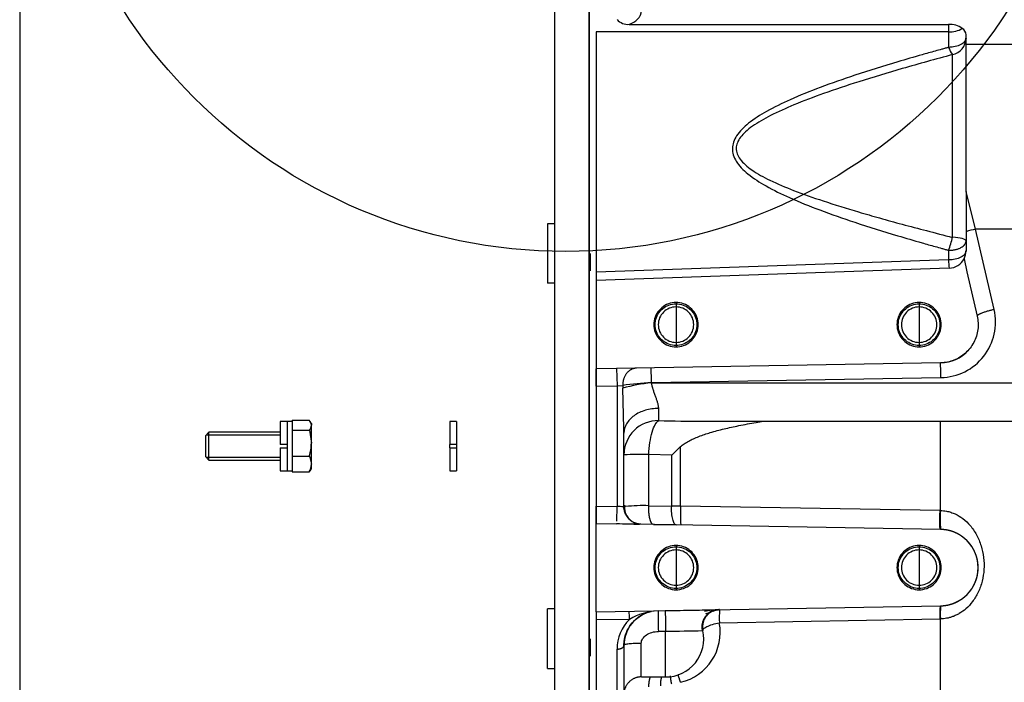
# Paper-space layout 'Layout1' of a CAD drawing. Units: millimetres. Extents: x 0 to 408, y 0 to 202.
# Drawn here: x 223 to 237, y 157 to 166 of the extents above; entities that cross this region are included whole.
import ezdxf
from ezdxf.lldxf.tags import DXFTag

# ---------------------------------------------------------------- set-up
doc = ezdxf.new("R2010")
doc.units = ezdxf.units.MM
for name, color, linetype in [('17420007G.3', 7, 'Continuous'), ('60511133.2_ECP32', 7, 'Continuous'), ('DIAMETROM10_DIN1', 7, 'Continuous'), ('DIAMETROM8_DIN12', 7, 'Continuous'), ('DIAMETROM8_DIN67', 7, 'Continuous'), ('DIN-933_M8_X_25', 7, 'Continuous'), ('Predeterminado', 7, 'Continuous')]:
    doc.layers.add(name, color=color, linetype=linetype)
tags = doc.linetypes.add('CENTER2', pattern=[28.575, 19.05, -3.175, 3.175, -3.175]).pattern_tags.tags
tags[10:11] = [DXFTag(74, 4), DXFTag(75, 0), DXFTag(340, '0'), DXFTag(46, 0.0), DXFTag(50, 0.0), DXFTag(44, 0.0), DXFTag(45, 0.0)]
tags[8:9] = [DXFTag(74, 4), DXFTag(75, 0), DXFTag(340, '0'), DXFTag(46, 0.0), DXFTag(50, 0.0), DXFTag(44, 0.0), DXFTag(45, 0.0)]
tags[6:7] = [DXFTag(74, 4), DXFTag(75, 0), DXFTag(340, '0'), DXFTag(46, 0.0), DXFTag(50, 0.0), DXFTag(44, 0.0), DXFTag(45, 0.0)]
tags[4:5] = [DXFTag(74, 4), DXFTag(75, 0), DXFTag(340, '0'), DXFTag(46, 0.0), DXFTag(50, 0.0), DXFTag(44, 0.0), DXFTag(45, 0.0)]
tags = doc.linetypes.add('PHANTOM2', pattern=[31.75, 15.875, -3.175, 3.175, -3.175, 3.175, -3.175]).pattern_tags.tags
tags[14:15] = [DXFTag(74, 4), DXFTag(75, 0), DXFTag(340, '0'), DXFTag(46, 0.0), DXFTag(50, 0.0), DXFTag(44, 0.0), DXFTag(45, 0.0)]
tags[12:13] = [DXFTag(74, 4), DXFTag(75, 0), DXFTag(340, '0'), DXFTag(46, 0.0), DXFTag(50, 0.0), DXFTag(44, 0.0), DXFTag(45, 0.0)]
tags[10:11] = [DXFTag(74, 4), DXFTag(75, 0), DXFTag(340, '0'), DXFTag(46, 0.0), DXFTag(50, 0.0), DXFTag(44, 0.0), DXFTag(45, 0.0)]
tags[8:9] = [DXFTag(74, 4), DXFTag(75, 0), DXFTag(340, '0'), DXFTag(46, 0.0), DXFTag(50, 0.0), DXFTag(44, 0.0), DXFTag(45, 0.0)]
tags[6:7] = [DXFTag(74, 4), DXFTag(75, 0), DXFTag(340, '0'), DXFTag(46, 0.0), DXFTag(50, 0.0), DXFTag(44, 0.0), DXFTag(45, 0.0)]
tags[4:5] = [DXFTag(74, 4), DXFTag(75, 0), DXFTag(340, '0'), DXFTag(46, 0.0), DXFTag(50, 0.0), DXFTag(44, 0.0), DXFTag(45, 0.0)]

# ---------------------------------------------------------------- blocks, each defined once
blk = doc.blocks.new('SE')
at = {"layer": '17420007G.3', "color": 7, "linetype": 'PHANTOM2'}
for p, q in [((231.063, 148.734), (231.063, 168.022)), ((231.638, 166.085), (236.238, 166.085)), ((236.238, 166.085), (236.238, 165.976)), ((236.238, 165.976), (231.163, 165.976)), ((231.163, 165.976), (231.163, 162.514)), ((236.238, 165.976), (236.238, 165.754)), ((236.488, 165.793), (236.488, 165.933)), ((237.188, 165.793), (236.488, 165.793)), ((236.488, 163.678), (236.488, 165.793)), ((236.293, 163.017), (236.293, 165.649)), ((236.625, 163.136), (236.488, 163.678)), ((236.488, 163.678), (236.488, 163.098)), ((236.488, 163.098), (236.488, 162.823)), ((237.188, 163.136), (236.625, 163.136)), ((236.892, 161.977), (236.625, 163.136)), ((231.078, 162.784), (231.078, 162.534)), ((236.238, 162.83), (236.238, 162.691)), ((236.238, 162.691), (231.163, 162.514)), ((236.46, 162.709), (236.502, 162.52)), ((236.246, 162.573), (231.163, 162.396)), ((236.502, 162.52), (236.649, 161.883)), ((231.163, 162.396), (231.163, 161.123)), ((232.313, 162.078), (232.313, 162.014)), ((235.813, 162.078), (235.813, 162.014)), ((232.313, 162.014), (232.313, 161.759)), ((235.813, 162.014), (235.813, 161.759)), ((232.313, 161.759), (232.313, 161.504)), ((235.813, 161.759), (235.813, 161.504)), ((232.313, 161.504), (232.313, 161.44)), ((235.813, 161.504), (235.813, 161.44)), ((236.122, 161.209), (231.458, 161.128)), ((231.458, 161.128), (231.163, 161.123)), ((231.163, 161.123), (231.163, 160.873)), ((231.458, 161.128), (231.463, 160.878)), ((231.959, 160.925), (236.127, 160.997)), ((231.96, 160.92), (231.959, 160.925)), ((231.96, 160.92), (237.188, 160.92)), ((231.163, 160.873), (231.463, 160.878)), ((231.163, 160.873), (231.163, 159.146)), ((231.463, 160.878), (231.545, 160.883)), ((231.463, 160.878), (231.463, 159.14)), ((231.545, 160.883), (231.546, 160.844)), ((231.561, 160.265), (231.546, 160.844)), ((232.063, 160.378), (232.063, 160.553)), ((232.697, 160.369), (237.188, 160.369)), ((236.114, 160.369), (236.114, 159.082)), ((231.563, 160.194), (231.561, 160.265)), ((231.562, 160.266), (231.57, 160.26)), ((231.563, 159.134), (231.563, 160.194)), ((232.378, 160.003), (232.25, 159.879)), ((232.378, 159.145), (232.378, 160.003)), ((232.25, 159.879), (231.921, 159.89)), ((231.921, 159.151), (231.921, 159.89)), ((232.25, 159.145), (232.25, 159.879)), ((231.163, 159.146), (231.163, 158.896)), ((231.163, 159.146), (231.463, 159.14)), ((231.459, 158.928), (231.463, 159.14)), ((231.586, 159.03), (231.555, 159.135)), ((231.921, 159.151), (232.25, 159.145)), ((232.378, 159.145), (232.25, 159.145)), ((236.114, 159.082), (232.378, 159.145)), ((236.114, 159.082), (236.119, 159.082)), ((231.163, 157.623), (231.163, 158.896)), ((231.163, 158.896), (231.458, 158.891)), ((231.458, 158.891), (231.458, 158.895)), ((236.122, 158.809), (231.458, 158.891)), ((231.778, 158.889), (231.977, 158.886)), ((231.987, 158.881), (232.316, 158.876)), ((232.313, 158.578), (232.313, 158.514)), ((232.313, 158.514), (232.313, 158.259)), ((235.813, 158.578), (235.813, 158.514)), ((235.813, 158.514), (235.813, 158.259)), ((232.313, 158.259), (232.313, 158.004)), ((235.813, 158.259), (235.813, 158.004)), ((232.313, 158.004), (232.313, 157.94)), ((235.813, 158.004), (235.813, 157.94)), ((231.163, 157.623), (236.122, 157.709)), ((231.642, 157.513), (231.163, 157.505)), ((231.163, 157.505), (231.163, 154.042)), ((232.742, 157.6), (232.816, 157.618)), ((232.936, 157.465), (236.114, 157.52)), ((236.119, 157.52), (236.114, 157.52)), ((231.078, 157.234), (231.078, 156.984)), ((232.163, 157.341), (232.058, 157.34)), ((232.163, 156.684), (232.163, 157.341)), ((231.463, 154.042), (231.463, 157.085)), ((231.563, 157.138), (231.563, 154.095)), ((231.813, 156.685), (231.813, 157.168)), ((231.818, 156.684), (232.162, 156.684))]:
    blk.add_line(p, q, dxfattribs=at)
for centre, radius, start, end in [((231.623, 166.307), 0.222, 223.9701, 274.007), ((236.248, 165.758), 0.327, 55.2547, 91.7847), ((236.248, 166.344), 0.368, 268.4266, 300.3926), ((236.368, 165.927), 0.12, 3.101, 56.507), ((236.242, 165.889), 0.245, 281.9799, 359.3989), ((236.538, 165.846), 0.314, 197.036, 218.8533), ((236.934, 161.734), 1.435, 102.4356, 108.1334), ((234.89, 163.334), 1.439, 339.5155, 347.2885), ((236.237, 162.823), 0.25, 332.85, 359.9724), ((237.231, 162.705), 0.994, 180.8458, 187.6449), ((236.238, 162.823), 0.25, 272.0003, 332.8256), ((236.113, 161.797), 0.8, 270.9995, 12.9687), ((236.113, 161.759), 0.55, 271.0012, 317.6751), ((217.642, 160.723), 18.486, 0.8513, 1.5081), ((210.051, 160.579), 21.911, 0.9026, 1.4568), ((232.173, 156.721), 4.209, 92.9135, 98.5861), ((232.149, 158.726), 2.202, 94.9324, 105.9045), ((232.059, 159.881), 0.497, 89.6232, 179.6077), ((232.694, 182.88), 22.511, 268.3937, 270.0077), ((232.694, 182.88), 22.511, 270.0077, 270.0528), ((232.712, 172.318), 11.948, 269.9325, 270.7406), ((232.694, 182.88), 22.511, 270.0528, 270.1352), ((231.846, 152.991), 6.899, 89.3815, 92.3552), ((229.013, 118.226), 40.988, 86.4444, 86.574), ((229.013, 118.226), 40.988, 86.434, 86.4444), ((231.819, 159.134), 0.251, 174.7241, 246.4222), ((231.837, 157.061), 2.092, 87.7174, 96.8805), ((234.898, 159.03), 2.522, 177.3847, 183.5385), ((238.237, 158.972), 2.121, 177.038, 184.4041), ((232.105, 174.947), 16.065, 267.6949, 268.8665), ((236.113, 158.259), 0.55, 271.0001, 88.9999), ((232.958, 156.579), 1.075, 91.781, 102.5384), ((234.773, 157.538), 1.838, 176.3956, 182.2797), ((237.993, 157.593), 1.881, 176.4526, 182.2288), ((237.567, 157.588), 1.449, 175.214, 182.7129), ((232.063, 157.085), 0.6, 134.5015, 180.0003), ((232.063, 157.138), 0.5, 101.8949, 180.0009), ((229.682, 157.5), 1.96, 0.4032, 3.8457), ((232.11, 156.711), 0.929, 93.482, 120.2623), ((259.773, 157.895), 27.72, 180.5303, 181.1466), ((232.935, 157.404), 0.251, 115.85, 192.2965), ((232.209, 157.328), 0.74, 283.245, 10.6913), ((232.163, 157.234), 0.55, 270, 12.2379), ((230.468, 269.813), 112.484, 270.86315, 271.13697)]:
    blk.add_arc(centre, radius, start, end, dxfattribs=at)
blk.add_ellipse((236.238, 162.963), major_axis=(0.25, 0), ratio=0.223936, start_param=0, end_param=1.346085, dxfattribs=at)
for points, degree, knots in [([(231.638, 166.085), (231.642, 166.087), (231.652, 166.09), (231.668, 166.097), (231.686, 166.106), (231.711, 166.119), (231.736, 166.137), (231.756, 166.155), (231.77, 166.17), (231.781, 166.185), (231.791, 166.199), (231.798, 166.213), (231.802, 166.224), (231.806, 166.234), (231.809, 166.244), (231.811, 166.254), (231.812, 166.263), (231.813, 166.272), (231.813, 166.277), (231.813, 166.28)], 3, [0, 0, 0, 0, 0.031291, 0.073487, 0.126383, 0.189783, 0.305065, 0.412525, 0.462117, 0.539474, 0.623445, 0.678491, 0.732637, 0.784015, 0.832645, 0.878548, 0.921734, 0.962215, 1, 1, 1, 1]), ([(236.488, 165.886), (236.488, 165.869), (236.481, 165.852), (236.456, 165.82), (236.438, 165.805), (236.391, 165.78), (236.364, 165.771), (236.303, 165.757), (236.27, 165.754), (236.238, 165.754)], 3, [0, 0, 0, 0, 0.25, 0.25, 0.5, 0.5, 0.75, 0.75, 1, 1, 1, 1]), ([(236.238, 165.754), (236.237, 165.754), (236.235, 165.753), (236.23, 165.752), (236.223, 165.75), (236.209, 165.746), (236.18, 165.738), (236.123, 165.722), (236.012, 165.691), (235.801, 165.632), (235.414, 165.519), (234.923, 165.366), (234.405, 165.186), (233.978, 165.014), (233.631, 164.845), (233.398, 164.699), (233.26, 164.576), (233.184, 164.486), (233.136, 164.392), (233.119, 164.297), (233.133, 164.202), (233.178, 164.107), (233.252, 164.015), (233.39, 163.891), (233.623, 163.743), (233.971, 163.573), (234.4, 163.401), (234.92, 163.219), (235.413, 163.066), (235.8, 162.953), (236.012, 162.893), (236.123, 162.862), (236.18, 162.846), (236.209, 162.838), (236.223, 162.834), (236.23, 162.832), (236.235, 162.831), (236.237, 162.831), (236.238, 162.83)], 3, [0, 0, 0, 0, 0.000445, 0.000889, 0.001777, 0.00355, 0.007082, 0.014097, 0.02792, 0.054719, 0.105027, 0.194481, 0.268124, 0.333365, 0.386788, 0.431344, 0.450681, 0.468353, 0.484372, 0.499158, 0.513971, 0.530053, 0.547786, 0.567199, 0.612, 0.665611, 0.731082, 0.80501, 0.894785, 0.94516, 0.972011, 0.985867, 0.9929, 0.996441, 0.998219, 0.999109, 0.999554, 1, 1, 1, 1]), ([(236.293, 165.649), (236.052, 165.583), (235.6, 165.459), (234.98, 165.272), (234.459, 165.099), (234.033, 164.939), (233.689, 164.785), (233.456, 164.652), (233.316, 164.543), (233.241, 164.463), (233.192, 164.383), (233.174, 164.3), (233.189, 164.217), (233.235, 164.137), (233.309, 164.059), (233.448, 163.952), (233.681, 163.826), (234.026, 163.681), (234.454, 163.531), (234.869, 163.403), (235.25, 163.293), (235.576, 163.203), (235.926, 163.111), (236.169, 163.049), (236.293, 163.017)], 3, [0, 0, 0, 0, 0.105949, 0.198596, 0.274611, 0.339312, 0.392748, 0.436523, 0.455381, 0.471587, 0.486097, 0.499255, 0.512469, 0.526943, 0.543157, 0.562063, 0.606046, 0.659653, 0.72455, 0.800884, 0.845653, 0.893753, 0.945198, 1, 1, 1, 1]), ([(236.238, 162.83), (236.243, 162.83), (236.253, 162.83), (236.27, 162.831), (236.289, 162.833), (236.31, 162.836), (236.333, 162.84), (236.355, 162.846), (236.373, 162.851), (236.394, 162.859), (236.419, 162.87), (236.442, 162.885), (236.459, 162.9), (236.469, 162.912), (236.477, 162.924), (236.482, 162.935), (236.485, 162.943), (236.487, 162.95), (236.488, 162.956), (236.488, 162.961), (236.488, 162.963)], 3, [0, 0, 0, 0, 0.039453, 0.08113, 0.125042, 0.184547, 0.250056, 0.307878, 0.375069, 0.411524, 0.500057, 0.624921, 0.690849, 0.749934, 0.815098, 0.874948, 0.907988, 0.939838, 0.970505, 1, 1, 1, 1]), ([(236.488, 162.823), (236.488, 162.806), (236.481, 162.788), (236.456, 162.756), (236.438, 162.742), (236.391, 162.717), (236.364, 162.707), (236.303, 162.694), (236.27, 162.691), (236.238, 162.691)], 3, [0, 0, 0, 0, 0.25, 0.25, 0.5, 0.5, 0.75, 0.75, 1, 1, 1, 1]), ([(231.163, 162.514), (231.163, 162.507), (231.163, 162.495), (231.163, 162.478), (231.163, 162.464), (231.163, 162.452), (231.163, 162.442), (231.163, 162.434), (231.163, 162.427), (231.163, 162.421), (231.163, 162.416), (231.163, 162.412), (231.163, 162.408), (231.163, 162.404), (231.163, 162.402), (231.163, 162.399), (231.163, 162.398), (231.163, 162.397), (231.163, 162.396), (231.163, 162.396), (231.163, 162.396)], 3, [0, 0, 0, 0, 0.091636, 0.176545, 0.254724, 0.32616, 0.390846, 0.448783, 0.499977, 0.549169, 0.597615, 0.645318, 0.692278, 0.738491, 0.783957, 0.828671, 0.872633, 0.915841, 0.958296, 1, 1, 1, 1]), ([(231.163, 160.873), (231.163, 160.877), (231.163, 160.884), (231.163, 160.896), (231.163, 160.907), (231.163, 160.917), (231.163, 160.928), (231.163, 160.938), (231.163, 160.948), (231.163, 160.957), (231.163, 160.966), (231.163, 160.974), (231.163, 160.983), (231.163, 160.99), (231.163, 160.998), (231.163, 161.005), (231.163, 161.012), (231.163, 161.018), (231.163, 161.024), (231.163, 161.03), (231.163, 161.035), (231.163, 161.04), (231.163, 161.045), (231.163, 161.053), (231.163, 161.065), (231.163, 161.079), (231.163, 161.091), (231.163, 161.101), (231.163, 161.109), (231.163, 161.115), (231.163, 161.119), (231.163, 161.122), (231.163, 161.123), (231.163, 161.123)], 3, [0, 0, 0, 0, 0.029663, 0.058666, 0.087009, 0.114693, 0.141717, 0.168079, 0.19378, 0.218819, 0.243198, 0.266915, 0.289974, 0.312374, 0.334115, 0.355197, 0.375619, 0.39538, 0.414482, 0.432922, 0.450701, 0.46782, 0.484278, 0.500075, 0.558328, 0.615911, 0.672817, 0.729039, 0.784578, 0.839446, 0.893641, 0.94716, 1, 1, 1, 1]), ([(232.063, 160.553), (232.063, 160.555), (232.063, 160.561), (232.062, 160.573), (232.06, 160.589), (232.056, 160.608), (232.049, 160.636), (232.038, 160.671), (232.022, 160.717), (232.004, 160.765), (231.991, 160.804), (231.982, 160.831), (231.977, 160.847), (231.973, 160.862), (231.969, 160.877), (231.966, 160.891), (231.962, 160.906), (231.961, 160.915), (231.96, 160.92)], 3, [0, 0, 0, 0, 0.023175, 0.060698, 0.112383, 0.178349, 0.229728, 0.362122, 0.480864, 0.618478, 0.746026, 0.784647, 0.822471, 0.859519, 0.895798, 0.931309, 0.966041, 1, 1, 1, 1]), ([(232.063, 160.553), (231.997, 160.553), (231.932, 160.543), (231.811, 160.507), (231.755, 160.481), (231.663, 160.414), (231.626, 160.374), (231.587, 160.308), (231.577, 160.283), (231.571, 160.259)], 3, [0, 0, 0, 0, 0.25, 0.25, 0.5, 0.5, 0.75, 0.75, 0.8837443, 0.8837443, 0.8837443, 0.8837443]), ([(231.921, 159.89), (231.923, 159.948), (231.929, 160.007), (231.946, 160.116), (231.957, 160.167), (231.983, 160.255), (231.997, 160.293), (232.029, 160.349), (232.046, 160.369), (232.063, 160.378)], 3, [0, 0, 0, 0, 0.25, 0.25, 0.5, 0.5, 0.75, 0.75, 1, 1, 1, 1]), ([(232.378, 160.003), (232.395, 160.017), (232.431, 160.047), (232.494, 160.083), (232.566, 160.118), (232.669, 160.16), (232.816, 160.209), (233.008, 160.26), (233.228, 160.308), (233.417, 160.344), (233.535, 160.364), (233.571, 160.37)], 3, [0, 0, 0, 0, 0.037507, 0.0818998, 0.1255508, 0.175165, 0.2749798, 0.3947159, 0.5202963, 0.6659804, 0.7283971, 0.7283971, 0.7283971, 0.7283971]), ([(231.163, 158.896), (231.163, 158.896), (231.163, 158.896), (231.163, 158.897), (231.163, 158.898), (231.163, 158.9), (231.163, 158.902), (231.163, 158.904), (231.163, 158.908), (231.163, 158.912), (231.163, 158.916), (231.163, 158.921), (231.163, 158.926), (231.163, 158.932), (231.163, 158.938), (231.163, 158.945), (231.163, 158.953), (231.163, 158.96), (231.163, 158.969), (231.163, 158.978), (231.163, 158.989), (231.163, 159), (231.163, 159.014), (231.163, 159.028), (231.163, 159.044), (231.163, 159.062), (231.163, 159.081), (231.163, 159.101), (231.163, 159.123), (231.163, 159.138), (231.163, 159.146)], 3, [0, 0, 0, 0, 0.027894, 0.055978, 0.084253, 0.112718, 0.141373, 0.170216, 0.199249, 0.228469, 0.257878, 0.287478, 0.31727, 0.347255, 0.377431, 0.407797, 0.438352, 0.469095, 0.500026, 0.532276, 0.567168, 0.604704, 0.644881, 0.687696, 0.733146, 0.781232, 0.831962, 0.885336, 0.94135, 1, 1, 1, 1]), ([(231.975, 158.886), (231.974, 158.886), (231.973, 158.887), (231.971, 158.888), (231.969, 158.89), (231.967, 158.892), (231.965, 158.894), (231.963, 158.897), (231.961, 158.9), (231.959, 158.903), (231.957, 158.906), (231.955, 158.91), (231.953, 158.914), (231.951, 158.919), (231.949, 158.923), (231.947, 158.929), (231.945, 158.934), (231.943, 158.94), (231.941, 158.946), (231.939, 158.953), (231.937, 158.96), (231.935, 158.967), (231.933, 158.975), (231.932, 158.983), (231.93, 158.991), (231.929, 159), (231.927, 159.009), (231.926, 159.018), (231.925, 159.028), (231.924, 159.037), (231.923, 159.047), (231.922, 159.057), (231.921, 159.067), (231.921, 159.078), (231.921, 159.088), (231.92, 159.099), (231.92, 159.109), (231.92, 159.12), (231.92, 159.13), (231.92, 159.14), (231.921, 159.147), (231.921, 159.151)], 3, [0.1099796, 0.1099796, 0.1099796, 0.1099796, 0.1222233, 0.139339, 0.1568741, 0.1748299, 0.1932074, 0.2120065, 0.2312264, 0.250865, 0.2709196, 0.291386, 0.3122589, 0.3335321, 0.3551976, 0.3772464, 0.399668, 0.4224505, 0.4455807, 0.4690436, 0.4928232, 0.5169019, 0.5412605, 0.5658788, 0.5907351, 0.6158068, 0.6410698, 0.6664993, 0.6920696, 0.7177542, 0.743526, 0.7693576, 0.7952212, 0.8210891, 0.8469334, 0.8727267, 0.8984418, 0.9240521, 0.9495318, 0.9748557, 1, 1, 1, 1]), ([(232.316, 158.876), (232.306, 158.876), (232.297, 158.883), (232.279, 158.911), (232.271, 158.931), (232.259, 158.982), (232.254, 159.012), (232.249, 159.077), (232.248, 159.111), (232.25, 159.145)], 3, [0, 0, 0, 0, 0.25, 0.25, 0.5, 0.5, 0.75, 0.75, 1, 1, 1, 1]), ([(236.119, 159.082), (236.134, 159.081), (236.163, 159.08), (236.214, 159.072), (236.271, 159.057), (236.352, 159.025), (236.451, 158.965), (236.536, 158.883), (236.598, 158.801), (236.656, 158.707), (236.71, 158.576), (236.746, 158.407), (236.751, 158.234), (236.73, 158.092), (236.697, 157.983), (236.655, 157.881), (236.589, 157.771), (236.495, 157.668), (236.41, 157.607), (236.344, 157.572), (236.297, 157.553), (236.252, 157.538), (236.208, 157.528), (236.164, 157.522), (236.134, 157.52), (236.119, 157.52)], 3, [0, 0, 0, 0, 0.019421, 0.038896, 0.067853, 0.097639, 0.156901, 0.225832, 0.263913, 0.303584, 0.384561, 0.464199, 0.54012, 0.614288, 0.651813, 0.689086, 0.75959, 0.821252, 0.87459, 0.897944, 0.921069, 0.941022, 0.960758, 0.980382, 1, 1, 1, 1]), ([(236.122, 157.709), (236.176, 157.71), (236.228, 157.721), (236.281, 157.733), (236.33, 157.754), (236.379, 157.775), (236.423, 157.805), (236.467, 157.835), (236.505, 157.874), (236.542, 157.912), (236.572, 157.957), (236.601, 158.001), (236.622, 158.051), (236.642, 158.1), (236.652, 158.153), (236.663, 158.206), (236.663, 158.259), (236.663, 158.313), (236.652, 158.365), (236.642, 158.418), (236.622, 158.467), (236.601, 158.517), (236.572, 158.562), (236.543, 158.606), (236.505, 158.645), (236.467, 158.683), (236.423, 158.713), (236.379, 158.743), (236.33, 158.765), (236.281, 158.786), (236.228, 158.797), (236.176, 158.808), (236.122, 158.809)], 2, [0, 0, 0, 0.0625, 0.0625, 0.125, 0.125, 0.1875, 0.1875, 0.25, 0.25, 0.3125, 0.3125, 0.375, 0.375, 0.4375, 0.4375, 0.5, 0.5, 0.5625, 0.5625, 0.625, 0.625, 0.6875, 0.6875, 0.75, 0.75, 0.8125, 0.8125, 0.875, 0.875, 0.9375, 0.9375, 1, 1, 1]), ([(232.835, 157.647), (232.799, 157.646), (232.736, 157.645), (232.571, 157.642), (232.371, 157.639), (232.237, 157.636), (232.158, 157.635)], 3, [0, 0, 0, 0, 0.249855, 0.49978, 0.749799, 1, 1, 1, 1]), ([(231.163, 157.623), (231.163, 157.623), (231.163, 157.622), (231.163, 157.62), (231.163, 157.616), (231.163, 157.61), (231.163, 157.602), (231.163, 157.594), (231.163, 157.588), (231.163, 157.585), (231.163, 157.582), (231.163, 157.578), (231.163, 157.573), (231.163, 157.569), (231.163, 157.564), (231.163, 157.558), (231.163, 157.552), (231.163, 157.546), (231.163, 157.538), (231.163, 157.531), (231.163, 157.523), (231.163, 157.514), (231.163, 157.508), (231.163, 157.505)], 3, [0, 0, 0, 0, 0.077032, 0.156588, 0.238668, 0.323262, 0.410353, 0.499935, 0.522992, 0.547517, 0.57351, 0.600972, 0.629904, 0.660306, 0.692178, 0.72552, 0.760331, 0.796611, 0.834358, 0.87357, 0.914248, 0.95639, 1, 1, 1, 1]), ([(231.563, 157.138), (231.563, 157.167), (231.569, 157.241), (231.604, 157.353), (231.676, 157.464), (231.769, 157.549), (231.865, 157.601), (231.93, 157.621), (231.955, 157.627)], 3, [0, 0, 0, 0, 0.1197398, 0.3091968, 0.4842758, 0.6437626, 0.789788, 0.8836226, 0.8836226, 0.8836226, 0.8836226]), ([(236.114, 157.52), (236.114, 157.081), (236.114, 156.65), (236.114, 155.809), (236.114, 155.4), (236.114, 154.61), (236.114, 154.23), (236.114, 153.504), (236.114, 153.159), (236.114, 152.835)], 3, [0, 0, 0, 0, 0.25, 0.25, 0.5, 0.5, 0.75, 0.75, 1, 1, 1, 1]), ([(232.699, 157.351), (232.695, 157.359), (232.699, 157.368), (232.719, 157.388), (232.736, 157.399), (232.78, 157.421), (232.808, 157.431), (232.869, 157.45), (232.903, 157.458), (232.936, 157.465)], 3, [0, 0, 0, 0, 0.25, 0.25, 0.5, 0.5, 0.75, 0.75, 1, 1, 1, 1]), ([(231.813, 157.168), (231.813, 157.191), (231.819, 157.214), (231.845, 157.255), (231.863, 157.274), (231.909, 157.306), (231.936, 157.318), (231.995, 157.335), (232.027, 157.34), (232.058, 157.34)], 3, [0, 0, 0, 0, 0.25, 0.25, 0.5, 0.5, 0.75, 0.75, 1, 1, 1, 1]), ([(231.813, 157.168), (231.78, 157.168), (231.747, 157.168), (231.687, 157.165), (231.659, 157.162), (231.613, 157.157), (231.594, 157.153), (231.569, 157.146), (231.563, 157.142), (231.563, 157.138)], 3, [0, 0, 0, 0, 0.25, 0.25, 0.5, 0.5, 0.75, 0.75, 1, 1, 1, 1])]:
    blk.add_open_spline(points, degree=degree, knots=knots, dxfattribs=at)
for points in [[(232.313, 162.078), (232.276, 162.078), (232.201, 162.065), (232.104, 162.008), (232.031, 161.922), (231.992, 161.816), (231.992, 161.703), (232.031, 161.597), (232.104, 161.51), (232.201, 161.454), (232.276, 161.44), (232.313, 161.44)], [(232.313, 161.459), (232.278, 161.459), (232.208, 161.472), (232.116, 161.525), (232.048, 161.606), (232.011, 161.706), (232.011, 161.812), (232.048, 161.912), (232.116, 161.994), (232.208, 162.047), (232.278, 162.059), (232.313, 162.059)], [(232.313, 161.44), (232.35, 161.44), (232.424, 161.454), (232.522, 161.51), (232.594, 161.597), (232.633, 161.703), (232.633, 161.816), (232.594, 161.922), (232.522, 162.008), (232.424, 162.065), (232.35, 162.078), (232.313, 162.078)], [(232.313, 162.059), (232.348, 162.059), (232.417, 162.047), (232.509, 161.994), (232.578, 161.912), (232.614, 161.812), (232.614, 161.706), (232.578, 161.606), (232.509, 161.525), (232.417, 161.472), (232.348, 161.459), (232.313, 161.459)], [(235.813, 162.078), (235.776, 162.078), (235.701, 162.065), (235.604, 162.008), (235.531, 161.922), (235.492, 161.816), (235.492, 161.703), (235.531, 161.597), (235.604, 161.51), (235.701, 161.454), (235.776, 161.44), (235.813, 161.44)], [(235.813, 161.459), (235.778, 161.459), (235.708, 161.472), (235.616, 161.525), (235.548, 161.606), (235.511, 161.706), (235.511, 161.812), (235.548, 161.912), (235.616, 161.994), (235.708, 162.047), (235.778, 162.059), (235.813, 162.059)], [(235.813, 161.44), (235.85, 161.44), (235.924, 161.454), (236.022, 161.51), (236.094, 161.597), (236.133, 161.703), (236.133, 161.816), (236.094, 161.922), (236.022, 162.008), (235.924, 162.065), (235.85, 162.078), (235.813, 162.078)], [(235.813, 162.059), (235.848, 162.059), (235.917, 162.047), (236.009, 161.994), (236.078, 161.912), (236.114, 161.812), (236.114, 161.706), (236.078, 161.606), (236.009, 161.525), (235.917, 161.472), (235.848, 161.459), (235.813, 161.459)], [(232.313, 162.014), (232.279, 162.014), (232.213, 162.001), (232.128, 161.944), (232.071, 161.859), (232.051, 161.759), (232.071, 161.659), (232.128, 161.574), (232.213, 161.517), (232.279, 161.504), (232.313, 161.504)], [(232.313, 161.504), (232.346, 161.504), (232.413, 161.517), (232.498, 161.574), (232.554, 161.659), (232.574, 161.759), (232.554, 161.859), (232.498, 161.944), (232.413, 162.001), (232.346, 162.014), (232.313, 162.014)], [(235.813, 162.014), (235.779, 162.014), (235.713, 162.001), (235.628, 161.944), (235.571, 161.859), (235.551, 161.759), (235.571, 161.659), (235.628, 161.574), (235.713, 161.517), (235.779, 161.504), (235.813, 161.504)], [(235.813, 161.504), (235.846, 161.504), (235.913, 161.517), (235.998, 161.574), (236.054, 161.659), (236.074, 161.759), (236.054, 161.859), (235.998, 161.944), (235.913, 162.001), (235.846, 162.014), (235.813, 162.014)], [(236.649, 161.883), (236.663, 161.819), (236.67, 161.687), (236.609, 161.497), (236.487, 161.34), (236.318, 161.236), (236.188, 161.21), (236.122, 161.209)], [(231.571, 160.259), (231.565, 160.237), (231.563, 160.215), (231.563, 160.194)], [(232.313, 158.578), (232.276, 158.578), (232.201, 158.565), (232.104, 158.508), (232.031, 158.422), (231.992, 158.316), (231.992, 158.203), (232.031, 158.097), (232.104, 158.01), (232.201, 157.954), (232.276, 157.94), (232.313, 157.94)], [(232.313, 157.959), (232.278, 157.959), (232.208, 157.972), (232.116, 158.025), (232.048, 158.106), (232.011, 158.206), (232.011, 158.312), (232.048, 158.412), (232.116, 158.494), (232.208, 158.547), (232.278, 158.559), (232.313, 158.559)], [(232.313, 158.514), (232.279, 158.514), (232.213, 158.501), (232.128, 158.444), (232.071, 158.359), (232.051, 158.259), (232.071, 158.159), (232.128, 158.074), (232.213, 158.017), (232.279, 158.004), (232.313, 158.004)], [(232.313, 157.94), (232.35, 157.94), (232.424, 157.954), (232.522, 158.01), (232.594, 158.097), (232.633, 158.203), (232.633, 158.316), (232.594, 158.422), (232.522, 158.508), (232.424, 158.565), (232.35, 158.578), (232.313, 158.578)], [(232.313, 158.559), (232.348, 158.559), (232.417, 158.547), (232.509, 158.494), (232.578, 158.412), (232.614, 158.312), (232.614, 158.206), (232.578, 158.106), (232.509, 158.025), (232.417, 157.972), (232.348, 157.959), (232.313, 157.959)], [(232.313, 158.004), (232.346, 158.004), (232.413, 158.017), (232.498, 158.074), (232.554, 158.159), (232.574, 158.259), (232.554, 158.359), (232.498, 158.444), (232.413, 158.501), (232.346, 158.514), (232.313, 158.514)], [(235.813, 158.578), (235.776, 158.578), (235.701, 158.565), (235.604, 158.508), (235.531, 158.422), (235.492, 158.316), (235.492, 158.203), (235.531, 158.097), (235.604, 158.01), (235.701, 157.954), (235.776, 157.94), (235.813, 157.94)], [(235.813, 157.959), (235.778, 157.959), (235.708, 157.972), (235.616, 158.025), (235.548, 158.106), (235.511, 158.206), (235.511, 158.312), (235.548, 158.412), (235.616, 158.494), (235.708, 158.547), (235.778, 158.559), (235.813, 158.559)], [(235.813, 158.514), (235.779, 158.514), (235.713, 158.501), (235.628, 158.444), (235.571, 158.359), (235.551, 158.259), (235.571, 158.159), (235.628, 158.074), (235.713, 158.017), (235.779, 158.004), (235.813, 158.004)], [(235.813, 157.94), (235.85, 157.94), (235.924, 157.954), (236.022, 158.01), (236.094, 158.097), (236.133, 158.203), (236.133, 158.316), (236.094, 158.422), (236.022, 158.508), (235.924, 158.565), (235.85, 158.578), (235.813, 158.578)], [(235.813, 158.559), (235.848, 158.559), (235.917, 158.547), (236.009, 158.494), (236.078, 158.412), (236.114, 158.312), (236.114, 158.206), (236.078, 158.106), (236.009, 158.025), (235.917, 157.972), (235.848, 157.959), (235.813, 157.959)], [(235.813, 158.004), (235.846, 158.004), (235.913, 158.017), (235.998, 158.074), (236.054, 158.159), (236.074, 158.259), (236.054, 158.359), (235.998, 158.444), (235.913, 158.501), (235.846, 158.514), (235.813, 158.514)]]:
    blk.add_open_spline(points, degree=3, dxfattribs=at)
for points, weights in [([(236.892, 161.977), (236.746, 161.944), (236.644, 161.904), (236.649, 161.883)], [1.18000027474, 0.93999990842, 0.93999990842, 1.18000027474]), ([(231.746, 161.133), (231.627, 161.131), (231.544, 161.028), (231.545, 160.883)], [1.16810675473, 0.943960974112, 0.943964415142, 1.16811707782]), ([(231.808, 158.884), (231.664, 158.887), (231.563, 158.99), (231.563, 159.134)], [1.16323417782, 0.942841393856, 0.945623283872, 1.17157984787]), ([(236.116, 158.809), (236.112, 158.809), (236.111, 158.925), (236.114, 159.082)], [1.19425677061, 0.935247743129, 0.935247743129, 1.19425677061]), ([(232.94, 157.654), (232.77, 157.651), (232.664, 157.517), (232.7, 157.351)], [1.22363472634, 0.92545509122, 0.92545509122, 1.22363472634]), ([(232.844, 157.633), (232.875, 157.647), (232.907, 157.653), (232.939, 157.654)], [1.06371955652, 1.1008218311, 1.15412688771, 1.22363472634]), ([(232.158, 157.635), (232.158, 157.604), (232.16, 157.481), (232.163, 157.341)], [1.12198988434, 0.930546851652, 0.964432551936, 1.22364698519]), ([(231.463, 157.085), (231.521, 157.085), (231.563, 157.107), (231.563, 157.138)], [1.17158865531, 0.942803781564, 0.942803781564, 1.17158865531]), ([(231.813, 156.685), (231.666, 156.685), (231.563, 156.581), (231.563, 156.435)], [1.17157191969, 0.942808715662, 0.942809360105, 1.17157385302]), ([(231.921, 156.54), (231.922, 156.604), (231.931, 156.656), (231.946, 156.686)], [1.13766984865, 1.03405132562, 0.988924903911, 1.00229058353]), ([(232.092, 156.554), (232.092, 156.608), (232.097, 156.654), (232.108, 156.685)], [1.16813942399, 1.06947342475, 1.01423111747, 1.00241250216]), ([(232.25, 156.585), (232.24, 156.63), (232.235, 156.67), (232.235, 156.699)], [1.16849012862, 1.08061085991, 1.02710793389, 1.00798135057]), ([(232.378, 156.607), (232.365, 156.652), (232.351, 156.691), (232.34, 156.72)], [1.18452220603, 1.09188931684, 1.03413374274, 1.01125548371])]:
    blk.add_rational_spline(points, weights, degree=3, dxfattribs=at)
at = {"layer": '60511133.2_ECP32', "color": 7, "linetype": 'PHANTOM2'}
for p, q in [((222.863, 170.084), (222.863, 149.934)), ((231.063, 168.009), (231.063, 148.734)), ((230.563, 167.975), (230.563, 148.734))]:
    blk.add_line(p, q, dxfattribs=at)
at = {"layer": 'DIAMETROM10_DIN1', "color": 7, "linetype": 'PHANTOM2'}
for p, q in [((230.463, 163.212), (230.463, 162.355)), ((230.563, 163.212), (230.463, 163.212)), ((230.563, 162.355), (230.463, 162.355)), ((230.463, 156.806), (230.463, 157.666)), ((230.563, 157.666), (230.463, 157.666)), ((230.463, 156.806), (230.563, 156.806))]:
    blk.add_line(p, q, dxfattribs=at)
at = {"layer": 'DIAMETROM8_DIN12', "color": 7, "linetype": 'Continuous'}
for p, q in [((226.612, 160.364), (226.612, 160.034)), ((226.712, 160.364), (226.612, 160.364)), ((226.712, 160.364), (226.712, 160.034)), ((229.054, 160.364), (229.054, 160.034)), ((229.154, 160.364), (229.054, 160.364)), ((229.154, 160.364), (229.154, 160.034)), ((226.712, 160.034), (226.612, 160.034)), ((226.612, 159.984), (226.612, 159.654)), ((226.612, 159.984), (226.712, 159.984)), ((226.712, 159.984), (226.712, 159.654)), ((229.054, 159.984), (229.054, 160.034)), ((229.154, 160.034), (229.054, 160.034)), ((229.054, 159.984), (229.054, 159.654)), ((229.054, 159.984), (229.154, 159.984)), ((229.154, 160.034), (229.154, 159.984)), ((229.154, 159.984), (229.154, 159.654)), ((226.612, 159.654), (226.712, 159.654)), ((229.054, 159.654), (229.154, 159.654))]:
    blk.add_line(p, q, dxfattribs=at)
at = {"layer": 'DIAMETROM8_DIN67', "color": 7, "linetype": 'Continuous'}
for p, q in [((226.712, 160.364), (226.712, 159.654)), ((226.787, 160.364), (226.712, 160.364)), ((226.787, 160.364), (226.787, 160.255)), ((226.787, 160.193), (226.787, 159.91)), ((226.787, 159.838), (226.787, 159.664)), ((226.712, 159.654), (226.787, 159.654))]:
    blk.add_line(p, q, dxfattribs=at)
at = {"layer": 'DIN-933_M8_X_25', "color": 7, "linetype": 'Continuous'}
for p, q in [((226.787, 160.381), (226.787, 160.364)), ((226.787, 160.381), (227.033, 160.381)), ((227.062, 160.334), (227.046, 160.361)), ((225.587, 160.209), (225.537, 160.159)), ((225.587, 159.809), (225.587, 160.209)), ((226.612, 160.209), (225.587, 160.209)), ((226.787, 160.255), (226.787, 160.238)), ((226.787, 160.238), (226.787, 160.193)), ((226.787, 160.238), (227.033, 160.238)), ((227.033, 160.238), (227.062, 160.051)), ((227.062, 160.334), (227.062, 160.309)), ((227.062, 160.051), (227.062, 160.309)), ((225.537, 160.159), (225.537, 159.859)), ((225.549, 160.171), (226.612, 160.171)), ((227.062, 159.751), (227.062, 160.051)), ((225.537, 159.859), (225.587, 159.809)), ((225.549, 159.848), (226.612, 159.848)), ((225.587, 159.809), (226.612, 159.809)), ((226.787, 159.91), (226.787, 159.865)), ((226.787, 159.865), (226.787, 159.838)), ((226.787, 159.865), (227.033, 159.865)), ((227.033, 159.865), (227.062, 159.751)), ((226.787, 159.664), (226.787, 159.637)), ((226.787, 159.637), (227.033, 159.637)), ((227.046, 159.657), (227.062, 159.684)), ((227.062, 159.684), (227.062, 159.751))]:
    blk.add_line(p, q, dxfattribs=at)
for centre, radius, start, end in [((226.941, 160.302), 0.121, 3.3235, 40.6607), ((226.941, 160.316), 0.121, 319.3673, 356.6485), ((226.412, 160.058), 0.65, 342.7983, 359.4653), ((226.802, 159.757), 0.26, 332.6333, 358.8358), ((226.941, 159.716), 0.121, 319.3673, 331.5778)]:
    blk.add_arc(centre, radius, start, end, dxfattribs=at)
blk = doc.blocks.new('SE5')
at = {"layer": 'Predeterminado', "color": 7, "linetype": 'CENTER2'}
blk.add_circle((230.723, 170.384), 7.57, dxfattribs=at)

psp = doc.layouts.get("Layout1")

# ---------------------------------------------------------------- block references
at = {"layer": 'Predeterminado'}
for name in ['SE', 'SE5']:
    psp.add_blockref(name, (0, 0), dxfattribs=at)

doc.saveas('drawing.dxf')
